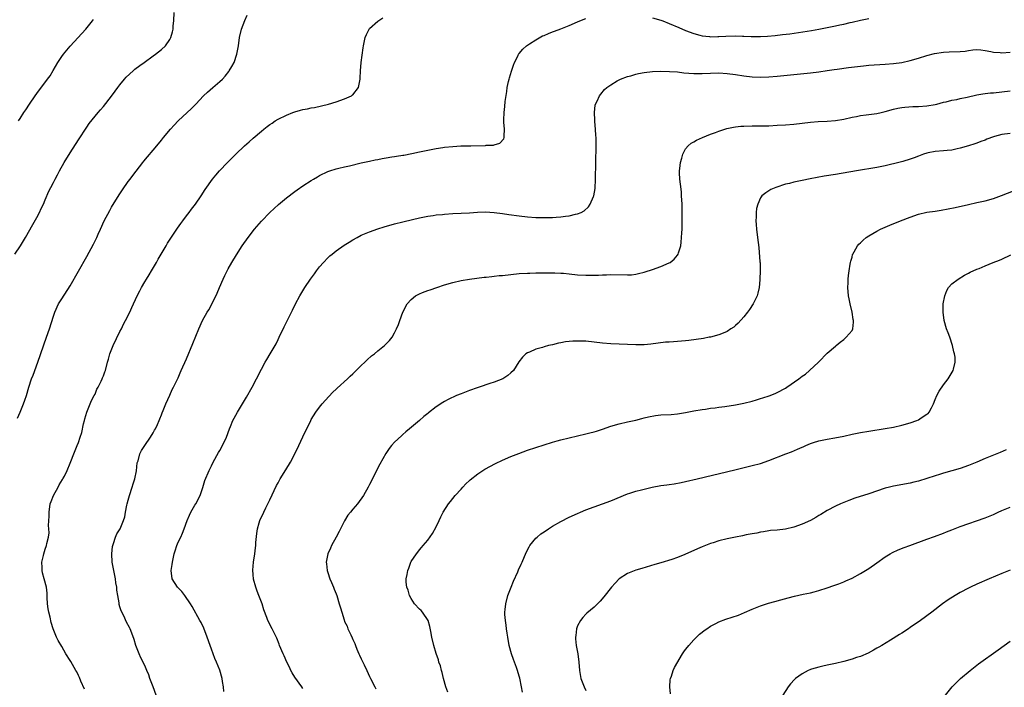
# Model space of a CAD drawing. Units: inches. Extents: x 2619000 to 2621830, y 1530000 to 1533000.
# Drawn here: x 2619259 to 2619496, y 1531467 to 1531627 of the extents above; entities that cross this region are included whole.
import ezdxf

# ---------------------------------------------------------------- set-up
doc = ezdxf.new("R2010")
doc.units = ezdxf.units.IN
doc.header["$MEASUREMENT"] = 0
doc.layers.add('LD26191530_10ft', color=254, linetype='Continuous')

msp = doc.modelspace()

# ---------------------------------------------------------------- linework, layer by layer
at = {"layer": 'LD26191530_10ft'}
for points, elevation in [([(2619257.73, 1531571), (2619259.11, 1531573), (2619260.3, 1531575), (2619262.06, 1531578.06), (2619263, 1531579.74), (2619263.67, 1531581), (2619264.08, 1531581.92), (2619264.6, 1531583), (2619265, 1531584.02), (2619265.9, 1531586.1), (2619266.36, 1531587), (2619267, 1531588.17), (2619267.42, 1531589), (2619268, 1531590), (2619268.49, 1531591), (2619269.62, 1531593), (2619271, 1531595.31), (2619273, 1531598.45), (2619275, 1531601.48), (2619275.63, 1531602.37), (2619277, 1531604.1), (2619277.75, 1531605), (2619278.34, 1531605.66), (2619279, 1531606.45), (2619281, 1531608.94), (2619281.88, 1531610.12), (2619282.51, 1531611), (2619283, 1531611.64), (2619284.07, 1531613), (2619284.51, 1531613.49), (2619286.16, 1531615), (2619286.61, 1531615.39), (2619287.74, 1531616.26), (2619288.79, 1531617), (2619291, 1531618.61), (2619291.58, 1531619), (2619293, 1531620.16), (2619293.95, 1531621), (2619295, 1531622.51), (2619295.26, 1531623), (2619295.64, 1531624.36), (2619295.75, 1531625), (2619295.8, 1531625.8), (2619295.91, 1531627), (2619296.01, 1531629)], 8860), ([(2619258.39, 1531531.61), (2619259, 1531533), (2619259.81, 1531535), (2619260.09, 1531535.91), (2619260.49, 1531537), (2619261.1, 1531539), (2619261.76, 1531541), (2619262.1, 1531541.9), (2619263.22, 1531545), (2619265.36, 1531551), (2619266.03, 1531553), (2619267, 1531556.11), (2619267.31, 1531557), (2619268.25, 1531559), (2619269, 1531560.26), (2619271, 1531563.36), (2619273, 1531566.85), (2619275, 1531570.43), (2619276.6, 1531573.4), (2619277.31, 1531574.69), (2619277.46, 1531575), (2619277.79, 1531575.79), (2619278.35, 1531577), (2619279.22, 1531579), (2619280.53, 1531581.47), (2619281, 1531582.29), (2619282.77, 1531585.23), (2619283.58, 1531586.42), (2619285, 1531588.39), (2619285.49, 1531589), (2619286.11, 1531589.89), (2619288.46, 1531593), (2619288.7, 1531593.3), (2619289.61, 1531594.39), (2619291, 1531595.97), (2619291.83, 1531597), (2619293, 1531598.38), (2619293.49, 1531599), (2619295.18, 1531601), (2619296.03, 1531601.97), (2619297.03, 1531602.97), (2619299.19, 1531605), (2619300.11, 1531605.89), (2619301.2, 1531607), (2619303.06, 1531609), (2619304.08, 1531609.92), (2619305.36, 1531611), (2619307, 1531612.41), (2619307.61, 1531613), (2619308.28, 1531613.72), (2619309.16, 1531614.84), (2619309.26, 1531615), (2619309.93, 1531616.07), (2619310.42, 1531617), (2619311.13, 1531619), (2619311.48, 1531621), (2619311.77, 1531623), (2619312.25, 1531625), (2619313, 1531627.12), (2619313.61, 1531628.39)], 8870), ([(2619258.61, 1531603), (2619259, 1531603.56), (2619259.91, 1531605), (2619260.35, 1531605.65), (2619261.22, 1531607), (2619262.58, 1531609), (2619263, 1531609.6), (2619265.58, 1531613), (2619266.18, 1531613.82), (2619266.95, 1531615.05), (2619268.07, 1531617), (2619269, 1531618.44), (2619269.41, 1531619), (2619271, 1531620.9), (2619274.78, 1531625), (2619276.38, 1531627), (2619276.63, 1531627.37)], 8850), ([(2619274.47, 1531466.47), (2619273.63, 1531468.37), (2619273.27, 1531469.27), (2619273, 1531469.8), (2619272.62, 1531470.62), (2619272.42, 1531471), (2619271.58, 1531472.42), (2619271.16, 1531473.16), (2619271, 1531473.39), (2619270, 1531475), (2619269, 1531476.69), (2619268.16, 1531478.16), (2619267.77, 1531479), (2619266.95, 1531481), (2619266.48, 1531482.48), (2619266.2, 1531483.8), (2619265.89, 1531485), (2619265.77, 1531485.77), (2619265.6, 1531487), (2619265.5, 1531488.5), (2619265.51, 1531489.51), (2619265.32, 1531491), (2619264.78, 1531493), (2619264.41, 1531494.41), (2619264.3, 1531495), (2619264.26, 1531495.74), (2619264.24, 1531497), (2619264.6, 1531498.6), (2619264.66, 1531499), (2619265, 1531500.1), (2619265.36, 1531501), (2619265.43, 1531501.43), (2619265.81, 1531503), (2619265.94, 1531504.06), (2619265.9, 1531505), (2619265.82, 1531505.82), (2619265.99, 1531508.01), (2619265.96, 1531509), (2619266.24, 1531511), (2619266.44, 1531511.56), (2619267.03, 1531513), (2619268.14, 1531515), (2619268.42, 1531515.58), (2619269.17, 1531516.83), (2619269.29, 1531517), (2619269.63, 1531517.63), (2619270.3, 1531519), (2619271, 1531520.77), (2619271.18, 1531521.18), (2619271.89, 1531523), (2619272.19, 1531523.81), (2619272.7, 1531525), (2619273, 1531525.77), (2619273.45, 1531527), (2619273.84, 1531528.16), (2619274.23, 1531530.23), (2619274.44, 1531531), (2619274.58, 1531531.42), (2619275.04, 1531533), (2619276.19, 1531535.82), (2619276.83, 1531537), (2619277, 1531537.37), (2619277.47, 1531538.53), (2619277.75, 1531539), (2619278.5, 1531540.5), (2619278.7, 1531541), (2619278.76, 1531541.24), (2619279, 1531541.78), (2619279.33, 1531542.67), (2619279.49, 1531543), (2619280, 1531545), (2619280.23, 1531545.77), (2619280.54, 1531547), (2619281.36, 1531549), (2619283, 1531552.38), (2619283.33, 1531553), (2619283.88, 1531554.12), (2619284.35, 1531555), (2619285.34, 1531557), (2619285.85, 1531558.15), (2619287.17, 1531561), (2619287.81, 1531562.19), (2619288.2, 1531563), (2619289, 1531564.32), (2619289.38, 1531565), (2619290, 1531566), (2619290.57, 1531567), (2619291.75, 1531569), (2619292.2, 1531569.8), (2619294.08, 1531573), (2619294.42, 1531573.58), (2619295.2, 1531574.8), (2619296.8, 1531577.2), (2619297.64, 1531578.36), (2619298.14, 1531579), (2619299, 1531580.15), (2619299.66, 1531581), (2619300.21, 1531581.79), (2619301.14, 1531583), (2619302.52, 1531585), (2619303.51, 1531586.49), (2619305.26, 1531589), (2619306.02, 1531589.98), (2619306.89, 1531591), (2619308.82, 1531593), (2619309.93, 1531594.07), (2619310.82, 1531595), (2619312.92, 1531597), (2619314.05, 1531597.95), (2619315, 1531598.81), (2619317, 1531600.54), (2619317.56, 1531601), (2619318.4, 1531601.6), (2619319, 1531602.12), (2619319.57, 1531602.43), (2619320.33, 1531603), (2619321, 1531603.4), (2619323, 1531604.39), (2619324.52, 1531605), (2619325, 1531605.18), (2619326.44, 1531605.56), (2619327, 1531605.7), (2619328.1, 1531605.9), (2619329, 1531606.09), (2619329.78, 1531606.22), (2619331.43, 1531606.57), (2619333.14, 1531607), (2619335, 1531607.6), (2619337, 1531608.27), (2619338.66, 1531609), (2619338.86, 1531609.14), (2619339, 1531609.28), (2619340.36, 1531611), (2619340.64, 1531612.64), (2619340.73, 1531613), (2619340.73, 1531613.27), (2619340.85, 1531615), (2619341.02, 1531616.98), (2619341.44, 1531620.56), (2619341.52, 1531621), (2619341.95, 1531623), (2619342.26, 1531623.74), (2619342.88, 1531625), (2619343, 1531625.16), (2619345, 1531626.91), (2619346.23, 1531627.76)], 8880), ([(2619291.71, 1531465), (2619291, 1531467.01), (2619290.17, 1531469), (2619289.95, 1531469.95), (2619289.47, 1531471), (2619289, 1531472.2), (2619288.04, 1531474.04), (2619287.59, 1531475), (2619286.82, 1531477), (2619286.39, 1531478.39), (2619285.89, 1531479.89), (2619285.44, 1531481), (2619285.3, 1531481.3), (2619284.6, 1531482.6), (2619283.89, 1531484.11), (2619283.28, 1531485.28), (2619283, 1531486.28), (2619282.82, 1531486.82), (2619282.78, 1531487), (2619282.77, 1531487.23), (2619282.47, 1531489), (2619282.27, 1531490.27), (2619282.23, 1531491), (2619282.02, 1531492.02), (2619281.89, 1531493), (2619281.49, 1531495), (2619281.16, 1531497), (2619281.06, 1531499), (2619281.24, 1531500.76), (2619281.28, 1531501), (2619281.46, 1531501.46), (2619281.93, 1531503), (2619282.23, 1531503.77), (2619283.01, 1531505), (2619283.88, 1531507), (2619284.13, 1531507.87), (2619284.33, 1531509), (2619284.65, 1531510.65), (2619284.74, 1531511), (2619285, 1531511.9), (2619285.29, 1531513), (2619285.95, 1531515), (2619286.17, 1531515.83), (2619286.58, 1531517), (2619286.95, 1531518.95), (2619287.16, 1531520.84), (2619287.35, 1531521.35), (2619287.81, 1531523), (2619288.21, 1531523.79), (2619288.99, 1531525), (2619290.35, 1531527), (2619291, 1531528.05), (2619291.33, 1531528.67), (2619291.53, 1531529), (2619292.02, 1531530.02), (2619292.46, 1531531), (2619292.6, 1531531.4), (2619293, 1531532.34), (2619293.16, 1531532.84), (2619293.4, 1531533.4), (2619293.99, 1531535), (2619295, 1531537.09), (2619295.56, 1531538.44), (2619295.9, 1531539), (2619296.77, 1531540.77), (2619297, 1531541.28), (2619297.5, 1531542.5), (2619297.75, 1531543), (2619299, 1531545.86), (2619300.52, 1531549.48), (2619301.98, 1531553), (2619302.86, 1531555), (2619303.99, 1531557), (2619304.37, 1531557.63), (2619305.08, 1531558.92), (2619306.38, 1531561.62), (2619306.92, 1531563), (2619307.77, 1531565), (2619308.18, 1531565.82), (2619308.74, 1531567), (2619309, 1531567.48), (2619309.88, 1531569), (2619311, 1531570.83), (2619312.41, 1531573), (2619313.8, 1531575), (2619315.33, 1531577), (2619317, 1531578.93), (2619319, 1531580.95), (2619320.04, 1531581.96), (2619321.11, 1531582.89), (2619323, 1531584.47), (2619325, 1531585.99), (2619325.59, 1531586.41), (2619327, 1531587.37), (2619329, 1531588.67), (2619329.54, 1531589), (2619330.47, 1531589.53), (2619331, 1531589.85), (2619333, 1531590.85), (2619333.43, 1531591), (2619335, 1531591.5), (2619335.63, 1531591.63), (2619337, 1531591.95), (2619338.21, 1531592.21), (2619341, 1531592.87), (2619343, 1531593.33), (2619344.39, 1531593.61), (2619345, 1531593.75), (2619346.06, 1531593.94), (2619347, 1531594.14), (2619348.34, 1531594.34), (2619349, 1531594.45), (2619349.45, 1531594.55), (2619351, 1531594.74), (2619351.21, 1531594.79), (2619353.13, 1531595.13), (2619355, 1531595.54), (2619357, 1531595.95), (2619359, 1531596.33), (2619360.59, 1531596.59), (2619361, 1531596.65), (2619363, 1531596.87), (2619364.96, 1531596.96), (2619367.39, 1531597), (2619370.9, 1531597.1), (2619371, 1531597.13), (2619372.82, 1531597.18), (2619373, 1531597.27), (2619374.36, 1531597.64), (2619375.3, 1531598.7), (2619375.39, 1531599), (2619375.34, 1531599.34), (2619375.42, 1531601), (2619375.32, 1531602.68), (2619375.27, 1531603), (2619375.27, 1531603.27), (2619375.35, 1531605), (2619375.56, 1531606.44), (2619375.64, 1531607.64), (2619375.99, 1531610.01), (2619376.12, 1531611), (2619376.44, 1531612.44), (2619376.55, 1531613), (2619376.64, 1531613.36), (2619377.11, 1531614.89), (2619377.6, 1531616.4), (2619377.84, 1531617), (2619378.73, 1531618.73), (2619378.85, 1531619), (2619378.91, 1531619.09), (2619379, 1531619.18), (2619379.82, 1531620.18), (2619380.75, 1531621), (2619381, 1531621.18), (2619381.47, 1531621.47), (2619383, 1531622.49), (2619384.61, 1531623.39), (2619385, 1531623.53), (2619385.99, 1531624.01), (2619387, 1531624.37), (2619387.44, 1531624.56), (2619389, 1531625.1), (2619391, 1531625.88), (2619393, 1531626.78), (2619393.54, 1531627), (2619395, 1531627.56)], 8890), ([(2619411, 1531627.72), (2619413, 1531627.2), (2619413.54, 1531627), (2619415, 1531626.4), (2619417.38, 1531625.38), (2619419, 1531624.7), (2619421, 1531623.96), (2619422.4, 1531623.6), (2619423, 1531623.41), (2619424.77, 1531623.23), (2619425, 1531623.19), (2619426.76, 1531623.24), (2619427, 1531623.23), (2619428.64, 1531623.36), (2619431, 1531623.43), (2619432.65, 1531623.35), (2619433, 1531623.35), (2619434.77, 1531623.23), (2619437, 1531623.24), (2619438.65, 1531623.35), (2619440.48, 1531623.52), (2619442.29, 1531623.71), (2619444.07, 1531623.93), (2619449.27, 1531624.73), (2619451, 1531625.01), (2619453, 1531625.39), (2619455, 1531625.8), (2619456.04, 1531626.04), (2619457, 1531626.22), (2619458.58, 1531626.58), (2619459, 1531626.66), (2619461, 1531627.14), (2619463, 1531627.59)], 8890), ([(2619307.95, 1531465.95), (2619307.89, 1531467), (2619307.66, 1531468.34), (2619307.56, 1531469), (2619306.99, 1531471.01), (2619306.23, 1531473), (2619305.82, 1531473.82), (2619305.44, 1531475), (2619305, 1531476.09), (2619304.66, 1531477), (2619303.99, 1531479), (2619303.17, 1531481.17), (2619302.5, 1531482.5), (2619302.23, 1531483), (2619300.33, 1531486.33), (2619299.98, 1531487), (2619298.62, 1531489), (2619297.91, 1531489.91), (2619297, 1531490.79), (2619296.82, 1531491), (2619295.57, 1531493), (2619295.27, 1531495), (2619295.55, 1531496.45), (2619295.62, 1531497), (2619295.77, 1531497.77), (2619296.06, 1531499), (2619296.26, 1531499.74), (2619296.64, 1531501), (2619297, 1531501.81), (2619297.6, 1531503), (2619298.06, 1531503.94), (2619298.47, 1531505), (2619299.12, 1531507), (2619299.69, 1531508.31), (2619300.03, 1531509), (2619301, 1531510.67), (2619301.23, 1531511), (2619302.25, 1531513), (2619302.93, 1531514.93), (2619303.43, 1531516.57), (2619304.44, 1531519), (2619305, 1531520.11), (2619305.39, 1531521), (2619306.67, 1531523.33), (2619307, 1531523.83), (2619307.66, 1531525), (2619308.63, 1531527), (2619309.35, 1531529), (2619309.6, 1531529.6), (2619310.15, 1531531), (2619310.44, 1531531.56), (2619311.24, 1531533), (2619313.39, 1531536.61), (2619314.75, 1531539), (2619315.81, 1531541), (2619317, 1531543.35), (2619317.92, 1531545), (2619318.32, 1531545.68), (2619319.13, 1531547), (2619320.3, 1531549), (2619320.54, 1531549.46), (2619321, 1531550.44), (2619321.3, 1531551), (2619322.51, 1531553.49), (2619323.43, 1531555.43), (2619324.48, 1531557.52), (2619325.19, 1531559), (2619326.24, 1531561), (2619327.45, 1531563), (2619328.81, 1531565), (2619329.75, 1531566.25), (2619330.28, 1531567), (2619331, 1531567.91), (2619331.91, 1531569), (2619333, 1531570.12), (2619333.46, 1531570.54), (2619333.98, 1531571), (2619335, 1531571.79), (2619336.89, 1531573.11), (2619338.11, 1531573.89), (2619339, 1531574.42), (2619340.03, 1531575), (2619341, 1531575.52), (2619343, 1531576.36), (2619345, 1531577.04), (2619346.5, 1531577.5), (2619349, 1531578.24), (2619351, 1531578.76), (2619353.31, 1531579.31), (2619355, 1531579.7), (2619357, 1531580.1), (2619358.26, 1531580.26), (2619359, 1531580.38), (2619360.51, 1531580.51), (2619361, 1531580.58), (2619363, 1531580.71), (2619365, 1531580.81), (2619367, 1531580.93), (2619368.92, 1531581.08), (2619370.86, 1531581.14), (2619373, 1531581.01), (2619375, 1531580.74), (2619376.5, 1531580.5), (2619379, 1531580.14), (2619381, 1531579.91), (2619383, 1531579.78), (2619383.76, 1531579.76), (2619385, 1531579.74), (2619387, 1531579.78), (2619387.86, 1531579.86), (2619389, 1531579.9), (2619390.08, 1531580.08), (2619391, 1531580.14), (2619392.55, 1531580.55), (2619393, 1531580.62), (2619393.87, 1531581), (2619394.6, 1531581.4), (2619395.63, 1531582.37), (2619396.04, 1531583), (2619396.84, 1531584.84), (2619396.92, 1531585), (2619397.24, 1531586.76), (2619397.35, 1531589), (2619397.45, 1531597), (2619397.45, 1531599), (2619397.44, 1531599.44), (2619397.35, 1531601), (2619397.17, 1531602.83), (2619397.18, 1531603.18), (2619397.06, 1531605), (2619397.26, 1531606.74), (2619397.34, 1531607), (2619397.69, 1531607.69), (2619398.27, 1531609), (2619398.59, 1531609.41), (2619399.5, 1531610.5), (2619400.04, 1531611), (2619401, 1531611.68), (2619402.57, 1531612.57), (2619403, 1531612.83), (2619403.34, 1531613), (2619405, 1531613.61), (2619405.82, 1531613.82), (2619407, 1531614.2), (2619407.63, 1531614.37), (2619409, 1531614.62), (2619411, 1531614.86), (2619413.07, 1531614.93), (2619415.13, 1531614.87), (2619417, 1531614.73), (2619418.56, 1531614.56), (2619421, 1531614.38), (2619422.38, 1531614.38), (2619423, 1531614.36), (2619427, 1531614.49), (2619429, 1531614.4), (2619431, 1531614.14), (2619433, 1531613.82), (2619435, 1531613.57), (2619437, 1531613.48), (2619439, 1531613.56), (2619441, 1531613.75), (2619449, 1531614.54), (2619451, 1531614.77), (2619453, 1531615.05), (2619454.68, 1531615.32), (2619455.39, 1531615.39), (2619458.18, 1531615.82), (2619461, 1531616.16), (2619461.78, 1531616.22), (2619463, 1531616.34), (2619467, 1531616.62), (2619469, 1531616.79), (2619471, 1531617.04), (2619473, 1531617.47), (2619475, 1531618.04), (2619477, 1531618.66), (2619478.84, 1531619.16), (2619481, 1531619.52), (2619482.39, 1531619.61), (2619485, 1531619.68), (2619486.23, 1531619.77), (2619487, 1531619.91), (2619488.07, 1531620.07), (2619489, 1531620.13), (2619489.98, 1531620.02), (2619491, 1531619.87), (2619492.37, 1531619.63), (2619493, 1531619.46), (2619494.61, 1531619.39), (2619495, 1531619.35), (2619497, 1531619.47)], 8900), ([(2619327, 1531466.63), (2619326.74, 1531467), (2619325, 1531469.34), (2619324.39, 1531470.39), (2619324.05, 1531471), (2619323.73, 1531471.73), (2619323.13, 1531473), (2619322.5, 1531474.5), (2619322.25, 1531475), (2619321.39, 1531477), (2619321.3, 1531477.3), (2619320.73, 1531478.73), (2619320.16, 1531479.84), (2619319.62, 1531481), (2619318.53, 1531483), (2619318.31, 1531483.69), (2619317.55, 1531485.55), (2619317.17, 1531487), (2619316.54, 1531488.54), (2619316.39, 1531489), (2619316.02, 1531490.02), (2619315.64, 1531491), (2619315.12, 1531492.88), (2619315, 1531494.03), (2619314.91, 1531495.09), (2619315.09, 1531497), (2619315.44, 1531499), (2619315.6, 1531500.4), (2619315.66, 1531501), (2619315.69, 1531501.69), (2619315.87, 1531503.87), (2619316.04, 1531505), (2619316.44, 1531506.44), (2619316.62, 1531507), (2619317, 1531507.85), (2619317.39, 1531508.61), (2619317.55, 1531509), (2619318.05, 1531510.05), (2619318.54, 1531511), (2619319, 1531511.99), (2619320.63, 1531515.37), (2619321, 1531516.05), (2619321.54, 1531517), (2619322.87, 1531519.13), (2619324.01, 1531521), (2619325.07, 1531523), (2619326.04, 1531525), (2619327, 1531527.12), (2619328.85, 1531531), (2619329, 1531531.27), (2619330.08, 1531533), (2619331, 1531534.24), (2619331.61, 1531535), (2619333.22, 1531536.78), (2619334.2, 1531537.8), (2619335, 1531538.55), (2619335.22, 1531538.78), (2619337.68, 1531541), (2619338.35, 1531541.65), (2619339, 1531542.25), (2619339.37, 1531542.63), (2619339.78, 1531543), (2619341, 1531544.23), (2619341.86, 1531545), (2619342.41, 1531545.59), (2619343.49, 1531546.51), (2619344.16, 1531547), (2619345, 1531547.74), (2619346.63, 1531549), (2619347.77, 1531550.23), (2619348.41, 1531551), (2619349, 1531552.06), (2619349.45, 1531553), (2619349.93, 1531554.07), (2619350.26, 1531555), (2619351.03, 1531557), (2619352.03, 1531559), (2619353, 1531560.1), (2619354.07, 1531561), (2619354.68, 1531561.32), (2619355, 1531561.47), (2619355.75, 1531561.75), (2619357, 1531562.22), (2619357.59, 1531562.41), (2619359.15, 1531563), (2619361, 1531563.59), (2619363, 1531564.18), (2619365, 1531564.65), (2619367.02, 1531565), (2619368.77, 1531565.23), (2619370.57, 1531565.43), (2619371, 1531565.45), (2619372.38, 1531565.62), (2619373, 1531565.66), (2619374.19, 1531565.81), (2619375, 1531565.87), (2619379, 1531566.29), (2619381, 1531566.44), (2619381.56, 1531566.44), (2619383, 1531566.5), (2619383.51, 1531566.49), (2619385, 1531566.51), (2619387.52, 1531566.48), (2619389, 1531566.42), (2619389.62, 1531566.38), (2619391, 1531566.25), (2619393, 1531566.03), (2619395, 1531565.89), (2619397, 1531565.91), (2619398.05, 1531565.95), (2619399, 1531566.02), (2619399.97, 1531566.03), (2619401, 1531566.06), (2619405, 1531565.97), (2619405.96, 1531566.04), (2619407, 1531566.15), (2619407.7, 1531566.3), (2619409, 1531566.61), (2619409.3, 1531566.7), (2619411, 1531567.25), (2619413, 1531567.97), (2619415, 1531568.85), (2619415.26, 1531569), (2619416.25, 1531569.75), (2619417, 1531570.7), (2619417.21, 1531571), (2619417.28, 1531571.28), (2619417.81, 1531573), (2619417.89, 1531573.89), (2619418.04, 1531575), (2619418.07, 1531576.06), (2619418.13, 1531577), (2619418.13, 1531578.13), (2619418.16, 1531579), (2619418.16, 1531581), (2619418.14, 1531583), (2619418.04, 1531585), (2619417.96, 1531585.96), (2619417.75, 1531587.75), (2619417.57, 1531589), (2619417.5, 1531590.5), (2619417.49, 1531591), (2619417.58, 1531591.58), (2619417.73, 1531593), (2619418.07, 1531594.07), (2619418.29, 1531595), (2619419, 1531596.24), (2619419.63, 1531597), (2619420.36, 1531597.64), (2619421, 1531597.98), (2619421.62, 1531598.38), (2619423.03, 1531598.97), (2619425, 1531599.76), (2619426.17, 1531600.17), (2619427, 1531600.5), (2619428.88, 1531601.12), (2619430.51, 1531601.49), (2619431, 1531601.56), (2619432.29, 1531601.71), (2619433, 1531601.75), (2619435, 1531601.78), (2619437, 1531601.78), (2619438.18, 1531601.82), (2619439, 1531601.83), (2619441, 1531601.93), (2619443, 1531602.06), (2619445, 1531602.22), (2619447, 1531602.44), (2619449, 1531602.69), (2619450.85, 1531602.85), (2619453, 1531602.94), (2619455, 1531603.08), (2619457, 1531603.43), (2619459, 1531603.87), (2619460.05, 1531604.05), (2619461, 1531604.24), (2619462.42, 1531604.42), (2619465, 1531604.79), (2619465.97, 1531605), (2619467, 1531605.25), (2619469, 1531605.8), (2619469.98, 1531606.01), (2619471, 1531606.21), (2619471.71, 1531606.29), (2619473.58, 1531606.42), (2619475, 1531606.44), (2619477, 1531606.57), (2619479, 1531606.9), (2619479.39, 1531607), (2619481, 1531607.46), (2619481.59, 1531607.59), (2619483, 1531607.97), (2619484.16, 1531608.16), (2619485, 1531608.35), (2619486.68, 1531608.68), (2619489, 1531609.23), (2619490.48, 1531609.52), (2619491, 1531609.59), (2619492.28, 1531609.72), (2619493, 1531609.76), (2619495, 1531609.93), (2619497, 1531610.18)], 8910), ([(2619497, 1531599.95), (2619495, 1531599.72), (2619493.22, 1531599.22), (2619493, 1531599.18), (2619491.41, 1531598.59), (2619491, 1531598.38), (2619489.98, 1531598.02), (2619489, 1531597.62), (2619488.54, 1531597.46), (2619487, 1531596.97), (2619485, 1531596.41), (2619484.26, 1531596.26), (2619483, 1531595.98), (2619481.87, 1531595.87), (2619481, 1531595.76), (2619479, 1531595.61), (2619477.29, 1531595.29), (2619477, 1531595.26), (2619476.2, 1531595), (2619475, 1531594.55), (2619473.92, 1531594.08), (2619473, 1531593.76), (2619471.25, 1531593.25), (2619470.89, 1531593.11), (2619469, 1531592.64), (2619468.55, 1531592.55), (2619467, 1531592.19), (2619465, 1531591.82), (2619460.05, 1531591), (2619455, 1531590.12), (2619452.32, 1531589.68), (2619448.93, 1531589.07), (2619447, 1531588.7), (2619446.6, 1531588.6), (2619445, 1531588.28), (2619443.98, 1531587.98), (2619443, 1531587.75), (2619440.69, 1531587), (2619439.5, 1531586.5), (2619439, 1531586.16), (2619438.26, 1531585.74), (2619437.33, 1531585), (2619437, 1531584.52), (2619436.35, 1531583), (2619436.07, 1531581.93), (2619435.97, 1531581), (2619435.95, 1531579.95), (2619435.86, 1531579), (2619435.92, 1531578.08), (2619436.02, 1531577), (2619436.3, 1531575), (2619436.56, 1531572.56), (2619436.87, 1531569.13), (2619436.9, 1531568.9), (2619436.95, 1531567), (2619436.87, 1531565), (2619436.84, 1531564.84), (2619436.7, 1531563), (2619436.39, 1531561.61), (2619436.22, 1531561), (2619435.21, 1531559), (2619434.32, 1531557.68), (2619433.83, 1531557), (2619433, 1531555.92), (2619431.62, 1531554.38), (2619431, 1531553.81), (2619430.55, 1531553.45), (2619429.9, 1531553), (2619429, 1531552.4), (2619428.02, 1531552.02), (2619427, 1531551.57), (2619425, 1531551.06), (2619424.67, 1531551), (2619423.25, 1531550.75), (2619421.51, 1531550.49), (2619419.76, 1531550.24), (2619419, 1531550.15), (2619417, 1531549.97), (2619416.06, 1531549.94), (2619415, 1531549.86), (2619414.18, 1531549.82), (2619412.4, 1531549.6), (2619410.65, 1531549.35), (2619409, 1531549.2), (2619408.81, 1531549.19), (2619407, 1531549.2), (2619405, 1531549.3), (2619401, 1531549.46), (2619399, 1531549.63), (2619397, 1531549.86), (2619395, 1531550.04), (2619393.91, 1531550.09), (2619393, 1531550.11), (2619391.91, 1531550.09), (2619390.08, 1531549.92), (2619389, 1531549.68), (2619388.42, 1531549.58), (2619387, 1531549.21), (2619386.06, 1531549), (2619385, 1531548.72), (2619384.58, 1531548.58), (2619383, 1531548.14), (2619381.44, 1531547.44), (2619381, 1531547.28), (2619380.57, 1531547), (2619379.74, 1531546.26), (2619378.91, 1531545.09), (2619377.61, 1531543), (2619377, 1531542.43), (2619376.21, 1531541.79), (2619375.06, 1531541), (2619373, 1531540.25), (2619371.89, 1531539.9), (2619369.38, 1531539), (2619368.84, 1531538.84), (2619367, 1531538.2), (2619365, 1531537.45), (2619363.92, 1531537), (2619361.92, 1531536.08), (2619361, 1531535.56), (2619360.63, 1531535.37), (2619359, 1531534.29), (2619357.14, 1531532.86), (2619357, 1531532.72), (2619356.03, 1531531.97), (2619355, 1531531.02), (2619352.59, 1531529), (2619351.7, 1531528.3), (2619351, 1531527.65), (2619350.65, 1531527.35), (2619349, 1531525.79), (2619348.29, 1531525), (2619347.7, 1531524.3), (2619346.89, 1531523.11), (2619345.47, 1531520.53), (2619343, 1531515.66), (2619342.66, 1531515), (2619341.53, 1531513), (2619340.08, 1531511), (2619339, 1531509.71), (2619338.42, 1531509), (2619337.77, 1531508.24), (2619337, 1531506.94), (2619336, 1531505), (2619335.68, 1531504.32), (2619335, 1531503), (2619333.88, 1531501), (2619333.62, 1531500.38), (2619333, 1531499), (2619332.59, 1531497), (2619332.62, 1531496.62), (2619332.81, 1531495), (2619333, 1531494.49), (2619333.48, 1531493), (2619333.88, 1531492.12), (2619334.34, 1531491), (2619334.52, 1531490.52), (2619335, 1531489.39), (2619335.14, 1531489), (2619335.72, 1531487), (2619336.04, 1531486.04), (2619336.3, 1531485), (2619336.86, 1531483.14), (2619337, 1531482.77), (2619337.59, 1531481.59), (2619337.8, 1531481), (2619338.48, 1531479.52), (2619338.84, 1531478.84), (2619339, 1531478.44), (2619339.48, 1531477.48), (2619339.59, 1531477), (2619339.93, 1531476.07), (2619340.4, 1531475), (2619340.61, 1531474.61), (2619341, 1531473.74), (2619341.26, 1531473.26), (2619341.69, 1531472.31), (2619342.35, 1531471), (2619343, 1531469.53), (2619343.18, 1531469.18), (2619343.25, 1531469), (2619344.28, 1531467), (2619344.54, 1531466.54)], 8920), ([(2619361.79, 1531465.79), (2619361.36, 1531467), (2619360.81, 1531469), (2619360.49, 1531470.49), (2619360.29, 1531471), (2619360.06, 1531472.06), (2619359.67, 1531473), (2619359.54, 1531473.54), (2619359, 1531475.05), (2619358.48, 1531477), (2619357.98, 1531479), (2619357.71, 1531480.29), (2619357.5, 1531481.5), (2619357.07, 1531483), (2619355.75, 1531485), (2619355.39, 1531485.39), (2619355, 1531485.69), (2619353.83, 1531487), (2619353, 1531488.24), (2619352.59, 1531489), (2619352.29, 1531490.29), (2619351.99, 1531491), (2619351.82, 1531492.18), (2619351.82, 1531493), (2619352.03, 1531494.03), (2619352.18, 1531495), (2619352.43, 1531495.57), (2619352.95, 1531497), (2619353, 1531497.11), (2619354.3, 1531499), (2619354.63, 1531499.37), (2619355, 1531499.91), (2619355.53, 1531500.47), (2619355.92, 1531501), (2619357, 1531502.27), (2619358.12, 1531503.88), (2619359, 1531505.48), (2619359.72, 1531507), (2619360.16, 1531507.84), (2619360.74, 1531509), (2619362.01, 1531511), (2619362.43, 1531511.57), (2619363.6, 1531513), (2619365, 1531514.56), (2619365.44, 1531515), (2619366.18, 1531515.82), (2619367, 1531516.59), (2619367.22, 1531516.78), (2619369, 1531518.22), (2619370.2, 1531519), (2619370.69, 1531519.31), (2619373.3, 1531520.7), (2619375, 1531521.49), (2619377, 1531522.33), (2619378.91, 1531523.09), (2619381, 1531523.85), (2619387, 1531525.82), (2619388.13, 1531526.13), (2619389, 1531526.39), (2619391, 1531526.88), (2619395, 1531527.8), (2619395.96, 1531528.04), (2619397, 1531528.32), (2619397.53, 1531528.47), (2619399.03, 1531528.97), (2619401, 1531529.66), (2619403, 1531530.25), (2619405, 1531530.7), (2619407, 1531531.13), (2619408.48, 1531531.52), (2619409, 1531531.62), (2619410.08, 1531531.92), (2619411.78, 1531532.22), (2619413, 1531532.35), (2619415.52, 1531532.48), (2619417, 1531532.61), (2619419, 1531532.95), (2619421, 1531533.32), (2619423, 1531533.65), (2619423.75, 1531533.75), (2619425, 1531533.95), (2619426.08, 1531534.08), (2619427, 1531534.22), (2619428.4, 1531534.4), (2619431, 1531534.81), (2619433, 1531535.21), (2619435, 1531535.69), (2619436.04, 1531535.96), (2619437, 1531536.26), (2619437.57, 1531536.43), (2619439.04, 1531536.96), (2619440.49, 1531537.52), (2619441, 1531537.76), (2619443, 1531538.79), (2619443.34, 1531539), (2619446.22, 1531541), (2619447, 1531541.63), (2619447.82, 1531542.18), (2619448.81, 1531543), (2619450.91, 1531545), (2619451, 1531545.1), (2619453, 1531547.15), (2619455, 1531548.89), (2619455.15, 1531549), (2619456.15, 1531549.85), (2619457, 1531550.48), (2619457.62, 1531551), (2619459, 1531552.66), (2619459.18, 1531553), (2619459.38, 1531554.62), (2619459.35, 1531555), (2619459.28, 1531555.28), (2619459.01, 1531557), (2619458.52, 1531559), (2619458.27, 1531560.27), (2619458.14, 1531561), (2619458.01, 1531563), (2619458.08, 1531564.08), (2619458.1, 1531565), (2619458.17, 1531565.83), (2619458.31, 1531567), (2619458.58, 1531568.58), (2619458.64, 1531569), (2619458.71, 1531569.29), (2619459, 1531570.27), (2619459.15, 1531570.85), (2619459.21, 1531571), (2619459.52, 1531571.52), (2619460.32, 1531573), (2619460.63, 1531573.37), (2619461, 1531573.72), (2619461.64, 1531574.36), (2619462.41, 1531575), (2619463, 1531575.36), (2619465, 1531576.52), (2619465.86, 1531577), (2619468.06, 1531577.94), (2619470.66, 1531579), (2619473, 1531579.87), (2619475, 1531580.54), (2619477, 1531581.02), (2619479, 1531581.33), (2619480.46, 1531581.54), (2619482.15, 1531581.85), (2619483.8, 1531582.2), (2619487, 1531582.94), (2619489, 1531583.36), (2619491, 1531583.8), (2619493, 1531584.34), (2619494.97, 1531585.03), (2619499.26, 1531586.74)], 8930), ([(2619379.78, 1531465.78), (2619379.5, 1531467), (2619379.11, 1531469.11), (2619379, 1531469.58), (2619378.58, 1531471), (2619378.35, 1531471.65), (2619377.61, 1531473.61), (2619377.14, 1531475), (2619376.59, 1531477), (2619376.21, 1531479), (2619376.05, 1531479.95), (2619375.92, 1531481), (2619375.86, 1531481.86), (2619375.68, 1531483), (2619375.56, 1531484.44), (2619375.56, 1531485), (2619375.64, 1531485.64), (2619375.73, 1531487), (2619376.26, 1531489), (2619377.02, 1531491), (2619377.59, 1531492.41), (2619378.64, 1531494.64), (2619378.85, 1531495.15), (2619379.48, 1531496.52), (2619379.71, 1531497), (2619380.68, 1531499.32), (2619381.35, 1531500.65), (2619381.57, 1531501), (2619383, 1531502.73), (2619383.27, 1531503), (2619384.21, 1531503.79), (2619385, 1531504.31), (2619386, 1531505), (2619387, 1531505.6), (2619389, 1531506.73), (2619391, 1531507.76), (2619393, 1531508.7), (2619393.69, 1531509), (2619395, 1531509.56), (2619397, 1531510.31), (2619399, 1531511.01), (2619401, 1531511.74), (2619405, 1531513.38), (2619405.54, 1531513.54), (2619407, 1531514.04), (2619408.39, 1531514.39), (2619409, 1531514.56), (2619410.96, 1531515.04), (2619413, 1531515.39), (2619414.45, 1531515.55), (2619415, 1531515.64), (2619416.2, 1531515.8), (2619417.88, 1531516.12), (2619419, 1531516.36), (2619421.77, 1531517), (2619430.82, 1531519.18), (2619435, 1531520.17), (2619437, 1531520.7), (2619439, 1531521.39), (2619443.1, 1531523), (2619444.48, 1531523.52), (2619445.9, 1531524.1), (2619447, 1531524.6), (2619447.29, 1531524.71), (2619447.93, 1531525), (2619449, 1531525.45), (2619449.7, 1531525.7), (2619451, 1531526.13), (2619453, 1531526.56), (2619454.85, 1531526.85), (2619457, 1531527.27), (2619459, 1531527.72), (2619461, 1531528.11), (2619463, 1531528.45), (2619467, 1531529.09), (2619469, 1531529.45), (2619471, 1531529.88), (2619473, 1531530.45), (2619474.54, 1531531), (2619475, 1531531.21), (2619475.65, 1531531.65), (2619477, 1531532.5), (2619477.29, 1531532.71), (2619477.54, 1531533), (2619478.07, 1531534.07), (2619478.59, 1531535), (2619479, 1531536.06), (2619479.4, 1531537), (2619479.97, 1531538.03), (2619481, 1531539.58), (2619482.1, 1531541), (2619483.31, 1531543), (2619483.38, 1531543.38), (2619483.82, 1531545), (2619483.79, 1531546.21), (2619483.67, 1531547), (2619483.51, 1531547.51), (2619483.18, 1531549), (2619482.5, 1531551), (2619482.1, 1531552.1), (2619481.75, 1531553), (2619481.14, 1531555), (2619480.87, 1531557), (2619480.94, 1531559), (2619481.31, 1531561), (2619481.76, 1531562.24), (2619482.23, 1531563), (2619483, 1531563.81), (2619484.52, 1531565), (2619486.07, 1531565.93), (2619487, 1531566.39), (2619487.38, 1531566.62), (2619489, 1531567.35), (2619489.55, 1531567.55), (2619491, 1531568.17), (2619492.93, 1531568.93), (2619494.44, 1531569.56), (2619495, 1531569.77), (2619497.19, 1531570.81)], 8940), ([(2619496.04, 1531523.96), (2619494.65, 1531523.35), (2619493, 1531522.72), (2619491, 1531521.92), (2619489, 1531521.04), (2619487, 1531520.21), (2619485, 1531519.48), (2619483, 1531518.89), (2619481, 1531518.34), (2619480.06, 1531518.06), (2619479, 1531517.74), (2619477, 1531517.06), (2619475, 1531516.44), (2619473.82, 1531516.18), (2619473, 1531515.95), (2619469, 1531515.23), (2619468.01, 1531515), (2619467, 1531514.73), (2619463, 1531513.4), (2619459.68, 1531512.32), (2619458.21, 1531511.79), (2619457, 1531511.31), (2619456.26, 1531511), (2619455, 1531510.43), (2619453, 1531509.38), (2619451.53, 1531508.47), (2619451, 1531508.17), (2619450.27, 1531507.73), (2619449, 1531507.01), (2619447, 1531506.09), (2619445, 1531505.4), (2619443, 1531504.94), (2619441, 1531504.7), (2619439.43, 1531504.57), (2619439, 1531504.51), (2619437.72, 1531504.28), (2619437, 1531504.18), (2619436.08, 1531503.92), (2619435, 1531503.76), (2619433.52, 1531503.52), (2619432.68, 1531503.32), (2619430.99, 1531503.01), (2619429, 1531502.57), (2619427, 1531502.07), (2619425.64, 1531501.64), (2619425, 1531501.46), (2619423, 1531500.66), (2619421.84, 1531500.16), (2619421, 1531499.78), (2619420.44, 1531499.56), (2619418.84, 1531498.84), (2619417, 1531498.13), (2619415.65, 1531497.65), (2619413, 1531496.86), (2619411.55, 1531496.45), (2619408.5, 1531495.5), (2619407, 1531495.08), (2619405, 1531494.29), (2619403, 1531493), (2619402.03, 1531491.97), (2619401.18, 1531491), (2619399.35, 1531488.65), (2619398.42, 1531487.58), (2619397, 1531486.16), (2619395.28, 1531484.72), (2619395, 1531484.5), (2619394.28, 1531483.72), (2619393.69, 1531483), (2619393, 1531481.68), (2619392.78, 1531481), (2619392.6, 1531479.4), (2619392.54, 1531479), (2619392.53, 1531478.53), (2619392.68, 1531477), (2619393.07, 1531475), (2619393.34, 1531473), (2619393.45, 1531471), (2619393.78, 1531469), (2619394.58, 1531467), (2619395, 1531466.19)], 8950), ([(2619415.39, 1531465.39), (2619415.21, 1531467), (2619415.3, 1531468.7), (2619415.36, 1531469), (2619415.59, 1531469.59), (2619415.99, 1531471), (2619416.28, 1531471.72), (2619418.24, 1531475), (2619418.54, 1531475.46), (2619419, 1531475.98), (2619419.41, 1531476.59), (2619419.77, 1531477), (2619421, 1531478.33), (2619422.31, 1531479.69), (2619423, 1531480.19), (2619423.44, 1531480.56), (2619424.07, 1531481), (2619425, 1531481.61), (2619426.24, 1531482.24), (2619427, 1531482.66), (2619428.67, 1531483.33), (2619431.71, 1531484.29), (2619433.14, 1531484.86), (2619435, 1531485.71), (2619437, 1531486.52), (2619438.9, 1531487.1), (2619440.46, 1531487.54), (2619441.91, 1531487.91), (2619443.61, 1531488.39), (2619445.2, 1531488.8), (2619447.27, 1531489.27), (2619449, 1531489.64), (2619449.89, 1531489.89), (2619451, 1531490.15), (2619453, 1531490.79), (2619454.64, 1531491.36), (2619455.82, 1531491.82), (2619457, 1531492.25), (2619457.52, 1531492.48), (2619459, 1531493.15), (2619461, 1531494.23), (2619463, 1531495.43), (2619465, 1531496.83), (2619467, 1531498.27), (2619468.19, 1531499), (2619468.72, 1531499.28), (2619470.09, 1531499.91), (2619471.52, 1531500.48), (2619472.92, 1531501), (2619477, 1531502.47), (2619478.85, 1531503.15), (2619481, 1531503.99), (2619481.74, 1531504.26), (2619483, 1531504.78), (2619485, 1531505.52), (2619491, 1531507.64), (2619493, 1531508.47), (2619494.13, 1531509), (2619495, 1531509.37), (2619497, 1531510.17)], 8960), ([(2619497, 1531495.03), (2619495, 1531494.26), (2619492, 1531493), (2619489, 1531491.7), (2619487.48, 1531491), (2619487, 1531490.76), (2619485, 1531489.68), (2619483.81, 1531489), (2619482.09, 1531487.91), (2619480.74, 1531487), (2619478.15, 1531485), (2619475.46, 1531483), (2619473, 1531481.29), (2619472.54, 1531481), (2619471, 1531479.94), (2619470.4, 1531479.6), (2619468.25, 1531478.25), (2619466.17, 1531477), (2619465.41, 1531476.59), (2619465, 1531476.33), (2619464.15, 1531475.85), (2619462.85, 1531475.15), (2619461, 1531474.35), (2619460.05, 1531474.05), (2619459, 1531473.68), (2619457, 1531473.11), (2619455, 1531472.63), (2619453, 1531472.22), (2619451.96, 1531472.03), (2619451, 1531471.79), (2619449.28, 1531471.28), (2619449, 1531471.21), (2619448.84, 1531471.16), (2619448.48, 1531471), (2619447, 1531470.18), (2619445.39, 1531469), (2619445.18, 1531468.82), (2619444.21, 1531467.79), (2619443.61, 1531467), (2619442.4, 1531465)], 8970), ([(2619481.45, 1531465), (2619483.1, 1531467), (2619484.03, 1531467.97), (2619485.08, 1531469), (2619487.41, 1531471), (2619489.44, 1531472.56), (2619494.1, 1531475.9), (2619495.59, 1531477), (2619497, 1531478.01)], 8980)]:
    msp.add_lwpolyline(points, dxfattribs=dict(at, elevation=elevation))

doc.saveas('drawing.dxf')
